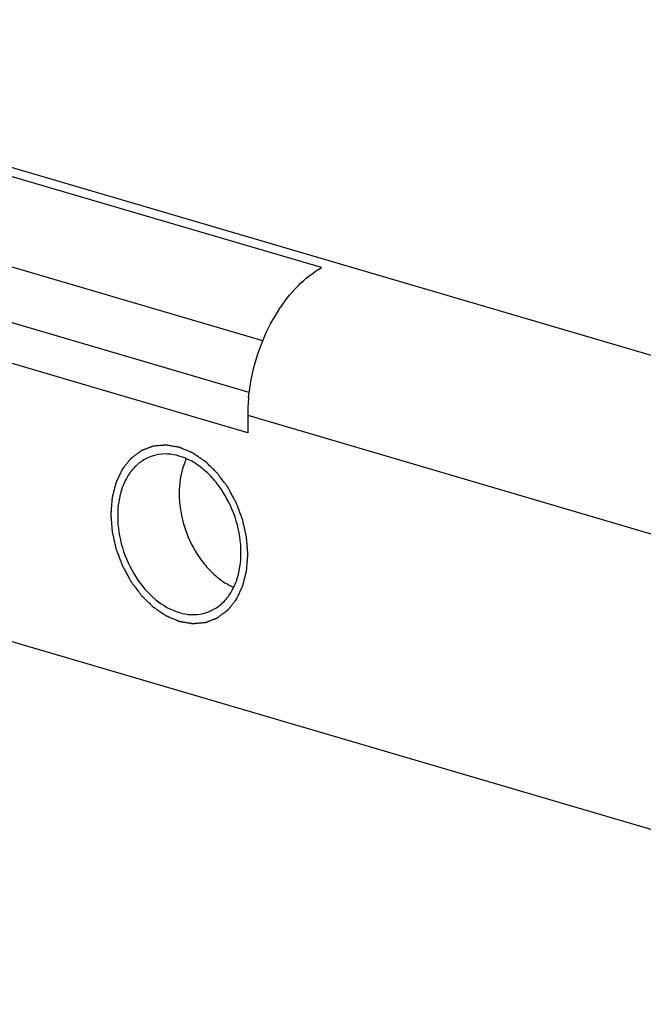
# Model space of a CAD drawing. Units: millimetres. Extents: x 0 to 594, y 0 to 420.
# Drawn here: x 454 to 462, y 317 to 331 of the extents above; entities that cross this region are included whole.
import ezdxf

# ---------------------------------------------------------------- set-up
doc = ezdxf.new("R2010")
doc.units = ezdxf.units.MM
doc.header["$LTSCALE"] = 32.67
doc.layers.get('0').update_dxf_attribs({"linetype": 'CONTINUOUS'})
doc.layers.add('BEZUGSACHSEN', color=7, linetype='CONTINUOUS')

msp = doc.modelspace()

# ---------------------------------------------------------------- linework, layer by layer
at = {"color": 9, "linetype": 'CONTINUOUS'}
for p, q in [((357.11788, 357.01433), (514.7315, 310.71193)), ((457.08796, 325.22126), (462.67049, 323.58127))]:
    msp.add_line(p, q, dxfattribs=at)
at = {"color": 7, "linetype": 'CONTINUOUS'}
for p, q in [((509.47711, 305.81796), (359.2118, 349.96163)), ((458.0879, 327.22492), (446.92283, 330.50491)), ((457.08821, 324.98513), (445.92314, 328.26511)), ((457.08796, 325.22126), (457.08821, 324.98513))]:
    msp.add_line(p, q, dxfattribs=at)
at = {"color": 3, "linetype": 'CONTINUOUS'}
for p, q in [((457.29401, 326.23159), (446.92415, 329.27796)), ((457.10972, 325.53049), (446.75789, 328.57157))]:
    msp.add_line(p, q, dxfattribs=at)
at = {"color": 7, "linetype": 'CONTINUOUS'}
msp.add_arc((459.54463, 325.22222), 2.45667, 174.349969, 180.022466, dxfattribs=at)
msp.add_open_spline([(457.09989, 325.46409), (457.10785, 325.54504), (457.14388, 325.79072), (457.25801, 326.18635), (457.4721, 326.61892), (457.74651, 326.97632), (457.97149, 327.15841), (458.0879, 327.22492)], degree=3, knots=[0, 0, 0, 0, 0.11683063, 0.35597201, 0.58959763, 0.80710159, 1, 1, 1, 1], dxfattribs=at)
at = {"color": 2, "linetype": 'CONTINUOUS'}
for points in [[(457.08999, 323.33226), (457.08849, 323.3518), (457.0855, 323.39089), (457.08175, 323.43975), (457.07876, 323.47884), (457.07689, 323.50327), (457.07539, 323.52281), (457.07427, 323.53747), (457.07331, 323.54968), (457.0727, 323.55823), (457.07226, 323.56312), (457.07218, 323.56678), (457.07116, 323.57047), (457.07012, 323.57539), (457.06816, 323.58399), (457.06544, 323.59628), (457.06213, 323.61103), (457.05774, 323.6307), (457.05225, 323.65528), (457.04566, 323.68478), (457.03907, 323.71428), (457.03358, 323.73887), (457.02918, 323.75853), (457.0259, 323.77328), (457.02313, 323.78557), (457.02124, 323.79418), (457.02009, 323.79909), (457.01945, 323.80282), (457.01793, 323.80635), (457.01621, 323.81112), (457.01305, 323.81944), (457.00862, 323.83135), (457.00327, 323.84563), (456.99615, 323.86467), (456.98725, 323.88847), (456.97657, 323.91703), (456.96588, 323.94559), (456.95698, 323.96939), (456.94986, 323.98843), (456.94452, 324.00272), (456.94005, 324.01461), (456.93697, 324.02295), (456.93513, 324.02769), (456.93397, 324.03133), (456.93196, 324.03463), (456.92958, 324.03915), (456.92527, 324.04701), (456.91918, 324.05826), (456.91185, 324.07175), (456.90208, 324.08974), (456.88986, 324.11223), (456.8752, 324.13921), (456.86055, 324.16619), (456.84833, 324.18868), (456.83856, 324.20667), (456.83124, 324.22016), (456.82511, 324.23139), (456.82087, 324.23929), (456.81838, 324.24374), (456.81668, 324.24727), (456.81435, 324.25004), (456.81147, 324.254), (456.80632, 324.2608), (456.79902, 324.27058), (456.79024, 324.28229), (456.77853, 324.29792), (456.7639, 324.31745), (456.74634, 324.34088), (456.72878, 324.36432), (456.71415, 324.38384), (456.70244, 324.39947), (456.69366, 324.41119), (456.68633, 324.42093), (456.68124, 324.4278), (456.67827, 324.43165), (456.67619, 324.43476), (456.67358, 324.43702), (456.67028, 324.44032), (456.66441, 324.44597), (456.65609, 324.45411), (456.64607, 324.46385), (456.63273, 324.47684), (456.61604, 324.49308), (456.59603, 324.51257), (456.57601, 324.53205), (456.55932, 324.54829), (456.54598, 324.56129), (456.53764, 324.5694), (456.53097, 324.5759), (456.52596, 324.58076), (456.5218, 324.58486), (456.51844, 324.58804), (456.51601, 324.59068), (456.51322, 324.59232), (456.50963, 324.59486), (456.50509, 324.59791), (456.49966, 324.60162), (456.49243, 324.60655), (456.48338, 324.61271), (456.4689, 324.62258), (456.4508, 324.63491), (456.42909, 324.64971), (456.40737, 324.6645), (456.38928, 324.67684), (456.3748, 324.6867), (456.36575, 324.69287), (456.35851, 324.6978), (456.35308, 324.7015), (456.34856, 324.70457), (456.3454, 324.70675), (456.34358, 324.70795), (456.34225, 324.70899), (456.34078, 324.70948), (456.33888, 324.71032), (456.33552, 324.71171), (456.33073, 324.71373), (456.32498, 324.71614), (456.31732, 324.71937), (456.30774, 324.72339), (456.29241, 324.72984), (456.27325, 324.73789), (456.25026, 324.74756), (456.22727, 324.75722), (456.20811, 324.76528), (456.19278, 324.77172), (456.1832, 324.77575), (456.17554, 324.77897), (456.16979, 324.78139), (456.165, 324.78339), (456.16165, 324.78482), (456.15974, 324.78558), (456.15829, 324.78632), (456.15689, 324.78643), (456.155, 324.78679), (456.15171, 324.78732), (456.147, 324.78813), (456.14136, 324.78908), (456.13383, 324.79036), (456.12442, 324.79195), (456.10936, 324.7945), (456.09054, 324.79769), (456.06795, 324.80152), (456.04536, 324.80534), (456.02654, 324.80853), (456.01148, 324.81108), (456.00207, 324.81268), (455.99454, 324.81395), (455.98889, 324.81491), (455.98419, 324.81569), (455.98089, 324.81628), (455.97902, 324.81655), (455.97758, 324.81692), (455.97625, 324.81667), (455.97443, 324.81655), (455.97127, 324.81624), (455.96674, 324.81585), (455.96131, 324.81536), (455.95407, 324.81472), (455.94502, 324.81391), (455.93054, 324.81262), (455.91244, 324.811), (455.89072, 324.80906), (455.869, 324.80711), (455.8509, 324.8055), (455.83642, 324.8042), (455.82737, 324.80339), (455.82013, 324.80275), (455.81469, 324.80227), (455.81017, 324.80185), (455.807, 324.80159), (455.8052, 324.80139), (455.80381, 324.80139), (455.80259, 324.80079), (455.80091, 324.80019), (455.798, 324.79905), (455.79382, 324.79748), (455.78882, 324.79556), (455.78214, 324.79302), (455.7738, 324.78984), (455.76044, 324.78475), (455.74375, 324.77839), (455.72373, 324.77075), (455.7037, 324.76312), (455.68701, 324.75676), (455.67366, 324.75167), (455.66532, 324.74849), (455.65864, 324.74594), (455.65363, 324.74404), (455.64947, 324.74243), (455.64653, 324.74135), (455.64488, 324.74067), (455.64358, 324.74032), (455.64251, 324.73936), (455.64101, 324.73829), (455.63842, 324.73632), (455.63469, 324.73356), (455.63023, 324.73023), (455.62427, 324.72579), (455.61683, 324.72024), (455.60493, 324.71137), (455.59005, 324.70027), (455.57219, 324.68696), (455.55433, 324.67364), (455.53945, 324.66254), (455.52755, 324.65367), (455.52011, 324.64812), (455.51415, 324.64368), (455.50969, 324.64035), (455.50597, 324.63757), (455.50335, 324.63565), (455.50189, 324.6345), (455.5007, 324.63378), (455.49988, 324.63254), (455.49865, 324.63108), (455.49657, 324.62843), (455.49357, 324.62468), (455.48997, 324.62017), (455.48518, 324.61417), (455.47918, 324.60666), (455.4696, 324.59464), (455.45761, 324.57962), (455.44323, 324.5616), (455.42884, 324.54357), (455.41686, 324.52855), (455.40727, 324.51654), (455.40127, 324.50903), (455.39648, 324.50302), (455.39288, 324.49852), (455.38989, 324.49475), (455.38778, 324.49214), (455.38661, 324.49061), (455.38563, 324.48958), (455.38504, 324.48809), (455.38412, 324.48627), (455.38258, 324.48301), (455.38034, 324.47839), (455.37767, 324.47283), (455.3741, 324.46542), (455.36964, 324.45615), (455.36251, 324.44133), (455.3536, 324.4228), (455.3429, 324.40057), (455.3322, 324.37834), (455.32328, 324.35981), (455.31615, 324.34499), (455.31169, 324.33573), (455.30813, 324.32832), (455.30545, 324.32276), (455.30323, 324.31812), (455.30165, 324.31489), (455.30079, 324.31302), (455.30003, 324.3117), (455.29971, 324.31003), (455.29913, 324.30792), (455.29818, 324.30417), (455.2968, 324.29885), (455.29515, 324.29245), (455.29294, 324.28391), (455.29019, 324.27325), (455.28579, 324.25619), (455.28028, 324.23486), (455.27367, 324.20927), (455.26707, 324.18367), (455.26156, 324.16234), (455.25716, 324.14528), (455.2544, 324.13462), (455.2522, 324.12608), (455.25055, 324.11969), (455.24918, 324.11435), (455.2482, 324.11063), (455.24768, 324.10847), (455.24717, 324.10694), (455.24713, 324.10509), (455.24691, 324.10274), (455.2466, 324.09857), (455.24611, 324.09264), (455.24555, 324.08552), (455.2448, 324.07602), (455.24385, 324.06414), (455.24234, 324.04515), (455.24046, 324.0214), (455.2382, 323.99291), (455.23593, 323.96441), (455.23291, 323.92641), (455.23065, 323.89792), (455.22914, 323.87892)], [(455.22914, 323.87892), (455.23064, 323.85938), (455.23363, 323.82029), (455.23738, 323.77143), (455.24037, 323.73234), (455.24224, 323.70792), (455.24374, 323.68837), (455.24486, 323.67371), (455.24582, 323.6615), (455.24643, 323.65295), (455.24687, 323.64806), (455.24695, 323.6444), (455.24797, 323.64071), (455.24901, 323.63579), (455.25097, 323.62719), (455.25369, 323.6149), (455.257, 323.60015), (455.26139, 323.58048), (455.26688, 323.5559), (455.27347, 323.5264), (455.28006, 323.4969), (455.28555, 323.47231), (455.28995, 323.45265), (455.29323, 323.4379), (455.296, 323.42561), (455.29789, 323.417), (455.29904, 323.41209), (455.29968, 323.40836), (455.3012, 323.40484), (455.30292, 323.40006), (455.30608, 323.39174), (455.31051, 323.37983), (455.31586, 323.36555), (455.32298, 323.34651), (455.33188, 323.32271), (455.34256, 323.29415), (455.35325, 323.26559), (455.36215, 323.24179), (455.36927, 323.22275), (455.37461, 323.20846), (455.37908, 323.19657), (455.38216, 323.18823), (455.384, 323.18349), (455.38516, 323.17985), (455.38717, 323.17655), (455.38955, 323.17203), (455.39386, 323.16417), (455.39995, 323.15292), (455.40729, 323.13943), (455.41705, 323.12144), (455.42927, 323.09895), (455.44393, 323.07197), (455.45858, 323.04499), (455.4708, 323.0225), (455.48057, 323.00451), (455.48789, 322.99102), (455.49402, 322.97979), (455.49826, 322.97189), (455.50075, 322.96744), (455.50245, 322.96391), (455.50478, 322.96114), (455.50766, 322.95718), (455.51281, 322.95038), (455.52011, 322.9406), (455.52889, 322.92889), (455.5406, 322.91326), (455.55523, 322.89373), (455.57279, 322.8703), (455.59035, 322.84687), (455.60498, 322.82734), (455.61669, 322.81171), (455.62547, 322.79999), (455.6328, 322.79025), (455.63789, 322.78338), (455.64086, 322.77953), (455.64294, 322.77642), (455.64555, 322.77416), (455.64886, 322.77086), (455.65472, 322.76521), (455.66304, 322.75707), (455.67306, 322.74733), (455.6864, 322.73434), (455.70309, 322.7181), (455.7231, 322.69861), (455.74312, 322.67913), (455.75981, 322.66289), (455.77315, 322.64989), (455.78149, 322.64178), (455.78816, 322.63528), (455.79317, 322.63042), (455.79733, 322.62632), (455.80069, 322.62314), (455.80312, 322.6205), (455.80591, 322.61886), (455.8095, 322.61632), (455.81404, 322.61327), (455.81947, 322.60956), (455.82671, 322.60464), (455.83575, 322.59847), (455.85023, 322.5886), (455.86833, 322.57627), (455.89004, 322.56147), (455.91176, 322.54668), (455.92985, 322.53434), (455.94433, 322.52448), (455.95338, 322.51831), (455.96062, 322.51338), (455.96605, 322.50968), (455.97057, 322.50661), (455.97373, 322.50443), (455.97555, 322.50323), (455.97688, 322.50219), (455.97835, 322.5017), (455.98025, 322.50086), (455.98361, 322.49947), (455.9884, 322.49745), (455.99415, 322.49504), (456.00181, 322.49181), (456.01139, 322.48779), (456.02672, 322.48134), (456.04588, 322.47329), (456.06887, 322.46362), (456.09186, 322.45396), (456.11102, 322.4459), (456.12635, 322.43946), (456.13593, 322.43543), (456.14359, 322.43221), (456.14934, 322.42979), (456.15413, 322.42779), (456.15748, 322.42636), (456.1594, 322.4256), (456.16084, 322.42486), (456.16224, 322.42475), (456.16413, 322.42439), (456.16742, 322.42386), (456.17213, 322.42305), (456.17777, 322.4221), (456.1853, 322.42082), (456.19471, 322.41923), (456.20977, 322.41668), (456.22859, 322.41349), (456.25118, 322.40966), (456.27377, 322.40584), (456.29259, 322.40265), (456.30765, 322.4001), (456.31706, 322.3985), (456.32459, 322.39723), (456.33024, 322.39627), (456.33494, 322.39549), (456.33824, 322.3949), (456.34011, 322.39463), (456.34155, 322.39426), (456.34288, 322.39451), (456.3447, 322.39463), (456.34786, 322.39494), (456.35239, 322.39533), (456.35782, 322.39582), (456.36506, 322.39646), (456.37411, 322.39727), (456.38859, 322.39856), (456.40669, 322.40018), (456.42841, 322.40212), (456.45013, 322.40407), (456.46823, 322.40568), (456.48271, 322.40698), (456.49176, 322.40779), (456.499, 322.40843), (456.50444, 322.40891), (456.50896, 322.40933), (456.51213, 322.40959), (456.51393, 322.40979), (456.51533, 322.40979), (456.51654, 322.41039), (456.51822, 322.41099), (456.52113, 322.41213), (456.52531, 322.4137), (456.53031, 322.41562), (456.53699, 322.41816), (456.54534, 322.42134), (456.55869, 322.42643), (456.57538, 322.43279), (456.5954, 322.44043), (456.61543, 322.44806), (456.63212, 322.45442), (456.64547, 322.45951), (456.65381, 322.46269), (456.66049, 322.46524), (456.6655, 322.46714), (456.66966, 322.46875), (456.6726, 322.46983), (456.67425, 322.47051), (456.67555, 322.47086), (456.67662, 322.47182), (456.67812, 322.47289), (456.68071, 322.47486), (456.68444, 322.47762), (456.6889, 322.48095), (456.69486, 322.48539), (456.7023, 322.49094), (456.7142, 322.49981), (456.72908, 322.51091), (456.74694, 322.52422), (456.7648, 322.53754), (456.77968, 322.54864), (456.79158, 322.55751), (456.79903, 322.56306), (456.80498, 322.5675), (456.80944, 322.57083), (456.81316, 322.57361), (456.81578, 322.57553), (456.81724, 322.57668), (456.81843, 322.5774), (456.81925, 322.57864), (456.82048, 322.5801), (456.82256, 322.58275), (456.82556, 322.5865), (456.82916, 322.59101), (456.83395, 322.59701), (456.83995, 322.60452), (456.84953, 322.61654), (456.86152, 322.63156), (456.8759, 322.64958), (456.89029, 322.66761), (456.90227, 322.68263), (456.91186, 322.69464), (456.91786, 322.70215), (456.92265, 322.70816), (456.92625, 322.71266), (456.92924, 322.71643), (456.93135, 322.71904), (456.93252, 322.72057), (456.9335, 322.7216), (456.93409, 322.72309), (456.93501, 322.72491), (456.93655, 322.72817), (456.93879, 322.73279), (456.94146, 322.73835), (456.94503, 322.74576), (456.94949, 322.75503), (456.95662, 322.76985), (456.96553, 322.78838), (456.97623, 322.81061), (456.98693, 322.83284), (456.99585, 322.85137), (457.00298, 322.86619), (457.00744, 322.87545), (457.011, 322.88286), (457.01368, 322.88842), (457.0159, 322.89306), (457.01748, 322.89629), (457.01834, 322.89816), (457.0191, 322.89948), (457.01942, 322.90115), (457.02, 322.90326), (457.02095, 322.90701), (457.02233, 322.91233), (457.02398, 322.91873), (457.02619, 322.92727), (457.02894, 322.93793), (457.03334, 322.95499), (457.03885, 322.97632), (457.04546, 323.00192), (457.05206, 323.02751), (457.05757, 323.04884), (457.06197, 323.0659), (457.06473, 323.07656), (457.06693, 323.0851), (457.06858, 323.09149), (457.06995, 323.09683), (457.07093, 323.10055), (457.07145, 323.10271), (457.07196, 323.10424), (457.072, 323.10609), (457.07222, 323.10844), (457.07253, 323.11261), (457.07302, 323.11854), (457.07358, 323.12566), (457.07433, 323.13516), (457.07528, 323.14704), (457.07679, 323.16603), (457.07867, 323.18978), (457.08094, 323.21827), (457.0832, 323.24677), (457.08622, 323.28477), (457.08848, 323.31326), (457.08999, 323.33226)]]:
    msp.add_open_spline(points, degree=3, knots=[0, 0, 0, 0, 0.015625, 0.03125, 0.0390625, 0.046875, 0.05078125, 0.0546875, 0.05859375, 0.06054688, 0.06152344, 0.0625, 0.06347656, 0.06445312, 0.06640625, 0.0703125, 0.07421875, 0.078125, 0.0859375, 0.09375, 0.1015625, 0.109375, 0.11328125, 0.1171875, 0.12109375, 0.12304688, 0.12402344, 0.125, 0.12597656, 0.12695312, 0.12890625, 0.1328125, 0.13671875, 0.140625, 0.1484375, 0.15625, 0.1640625, 0.171875, 0.17578125, 0.1796875, 0.18359375, 0.18554688, 0.18652344, 0.1875, 0.18847656, 0.18945312, 0.19140625, 0.1953125, 0.19921875, 0.203125, 0.2109375, 0.21875, 0.2265625, 0.234375, 0.23828125, 0.2421875, 0.24609375, 0.24804688, 0.24902344, 0.25, 0.25097656, 0.25195312, 0.25390625, 0.2578125, 0.26171875, 0.265625, 0.2734375, 0.28125, 0.2890625, 0.296875, 0.30078125, 0.3046875, 0.30859375, 0.31054688, 0.31152344, 0.3125, 0.31347656, 0.31445312, 0.31640625, 0.3203125, 0.32421875, 0.328125, 0.3359375, 0.34375, 0.3515625, 0.359375, 0.36328125, 0.3671875, 0.36914062, 0.37109375, 0.37304688, 0.37402344, 0.375, 0.37597656, 0.37695312, 0.37890625, 0.38085938, 0.3828125, 0.38671875, 0.390625, 0.3984375, 0.40625, 0.4140625, 0.421875, 0.42578125, 0.4296875, 0.43164062, 0.43359375, 0.43554688, 0.43652344, 0.43701172, 0.4375, 0.43798828, 0.43847656, 0.43945312, 0.44140625, 0.44335938, 0.4453125, 0.44921875, 0.453125, 0.4609375, 0.46875, 0.4765625, 0.484375, 0.48828125, 0.4921875, 0.49414062, 0.49609375, 0.49804688, 0.49902344, 0.49951172, 0.5, 0.50048828, 0.50097656, 0.50195312, 0.50390625, 0.50585938, 0.5078125, 0.51171875, 0.515625, 0.5234375, 0.53125, 0.5390625, 0.546875, 0.55078125, 0.5546875, 0.55664062, 0.55859375, 0.56054688, 0.56152344, 0.56201172, 0.5625, 0.56298828, 0.56347656, 0.56445312, 0.56640625, 0.56835938, 0.5703125, 0.57421875, 0.578125, 0.5859375, 0.59375, 0.6015625, 0.609375, 0.61328125, 0.6171875, 0.61914062, 0.62109375, 0.62304688, 0.62402344, 0.62451172, 0.625, 0.62548828, 0.62597656, 0.62695312, 0.62890625, 0.63085938, 0.6328125, 0.63671875, 0.640625, 0.6484375, 0.65625, 0.6640625, 0.671875, 0.67578125, 0.6796875, 0.68164062, 0.68359375, 0.68554688, 0.68652344, 0.68701172, 0.6875, 0.68798828, 0.68847656, 0.68945312, 0.69140625, 0.69335938, 0.6953125, 0.69921875, 0.703125, 0.7109375, 0.71875, 0.7265625, 0.734375, 0.73828125, 0.7421875, 0.74414062, 0.74609375, 0.74804688, 0.74902344, 0.74951172, 0.75, 0.75048828, 0.75097656, 0.75195312, 0.75390625, 0.75585938, 0.7578125, 0.76171875, 0.765625, 0.7734375, 0.78125, 0.7890625, 0.796875, 0.80078125, 0.8046875, 0.80664062, 0.80859375, 0.81054688, 0.81152344, 0.81201172, 0.8125, 0.81298828, 0.81347656, 0.81445312, 0.81640625, 0.81835938, 0.8203125, 0.82421875, 0.828125, 0.8359375, 0.84375, 0.8515625, 0.859375, 0.86328125, 0.8671875, 0.86914062, 0.87109375, 0.87304688, 0.87402344, 0.87451172, 0.875, 0.87548828, 0.87597656, 0.87695312, 0.87890625, 0.88085938, 0.8828125, 0.88671875, 0.890625, 0.8984375, 0.90625, 0.9140625, 0.921875, 0.92578125, 0.9296875, 0.93164062, 0.93359375, 0.93554688, 0.93652344, 0.93701172, 0.9375, 0.93798828, 0.93847656, 0.93945312, 0.94140625, 0.94335938, 0.9453125, 0.94921875, 0.953125, 0.9609375, 0.96875, 0.9765625, 0.984375, 1, 1, 1, 1], dxfattribs=at)
at = {"layer": 'BEZUGSACHSEN', "color": 7, "linetype": 'CONTINUOUS'}
msp.add_arc((455.97543, 324.11918), 0.57906, 110.491934, 119.111637, dxfattribs=at)
at = {"layer": 'BEZUGSACHSEN', "color": 3, "linetype": 'CONTINUOUS'}
msp.add_arc((457.07756, 324.23835), 0.91083, 154.677393, 160.262976, dxfattribs=at)
at = {"layer": 'BEZUGSACHSEN', "color": 7, "linetype": 'CONTINUOUS'}
for points, knots in [([(455.6937, 324.62509), (455.64746, 324.59938), (455.55897, 324.53357), (455.4918, 324.44794), (455.46238, 324.40044)], [0, 0, 0, 0, 0.48500882, 1, 1, 1, 1]), ([(456.15842, 324.66815), (456.05468, 324.69821), (455.91922, 324.70767), (455.79409, 324.66956), (455.77271, 324.66159)], [0, 0, 0, 0, 0.82556274, 1, 1, 1, 1]), ([(456.62396, 324.35233), (456.57953, 324.40302), (456.44363, 324.53598), (456.27658, 324.63391), (456.15842, 324.66815)], [0, 0, 0, 0, 0.35551551, 1, 1, 1, 1]), ([(455.46238, 324.40044), (455.43108, 324.34989), (455.34911, 324.17463), (455.32204, 323.9826), (455.32218, 323.85159)], [0, 0, 0, 0, 0.31036321, 1, 1, 1, 1]), ([(456.93277, 323.78494), (456.89084, 323.92538), (456.80048, 324.12453), (456.6705, 324.29924), (456.62396, 324.35233)], [0, 0, 0, 0, 0.67469911, 1, 1, 1, 1]), ([(455.38636, 323.42624), (455.42829, 323.2858), (455.54671, 323.0248), (455.8133, 322.71167), (456.13707, 322.52185), (456.39991, 322.50351), (456.52504, 322.54162), (456.54642, 322.54959)], [0, 0, 0, 0, 0.27289214, 0.53008699, 0.75781675, 0.95775422, 1, 1, 1, 1]), ([(456.54642, 322.54959), (456.62298, 322.57812), (456.74225, 322.65478), (456.82733, 322.76324), (456.85675, 322.81074)], [0, 0, 0, 0, 0.59341097, 1, 1, 1, 1])]:
    msp.add_open_spline(points, degree=3, knots=knots, dxfattribs=at)
at = {"layer": 'BEZUGSACHSEN', "color": 3, "linetype": 'CONTINUOUS'}
for points in [[(456.22024, 324.54594), (456.17546, 324.42148), (456.1568, 324.28905), (456.15694, 324.15804)], [(456.15694, 324.15804), (456.15709, 324.01465), (456.17991, 323.87073), (456.22112, 323.73269)]]:
    msp.add_open_spline(points, degree=3, dxfattribs=at)
at = {"layer": 'BEZUGSACHSEN', "color": 7, "linetype": 'CONTINUOUS'}
for points in [[(455.32218, 323.85159), (455.32234, 323.7082), (455.34515, 323.56428), (455.38636, 323.42624)], [(456.99695, 323.35959), (456.99679, 323.50298), (456.97398, 323.6469), (456.93277, 323.78494)], [(456.93364, 322.97169), (456.97842, 323.09615), (456.99709, 323.22858), (456.99695, 323.35959)], [(456.85675, 322.81074), (456.88805, 322.86129), (456.91349, 322.91568), (456.93364, 322.97169)]]:
    msp.add_open_spline(points, degree=3, dxfattribs=at)
at = {"layer": 'BEZUGSACHSEN', "color": 3, "linetype": 'CONTINUOUS'}
for points, knots in [([(456.22112, 323.73269), (456.26304, 323.59225), (456.3534, 323.3931), (456.48338, 323.21839), (456.52992, 323.1653)], [0, 0, 0, 0, 0.67469911, 1, 1, 1, 1]), ([(456.52992, 323.1653), (456.57435, 323.11462), (456.68424, 323.00711), (456.81448, 322.9225), (456.893, 322.88726)], [0, 0, 0, 0, 0.43969462, 1, 1, 1, 1])]:
    msp.add_open_spline(points, degree=3, knots=knots, dxfattribs=at)

doc.saveas('drawing.dxf')
